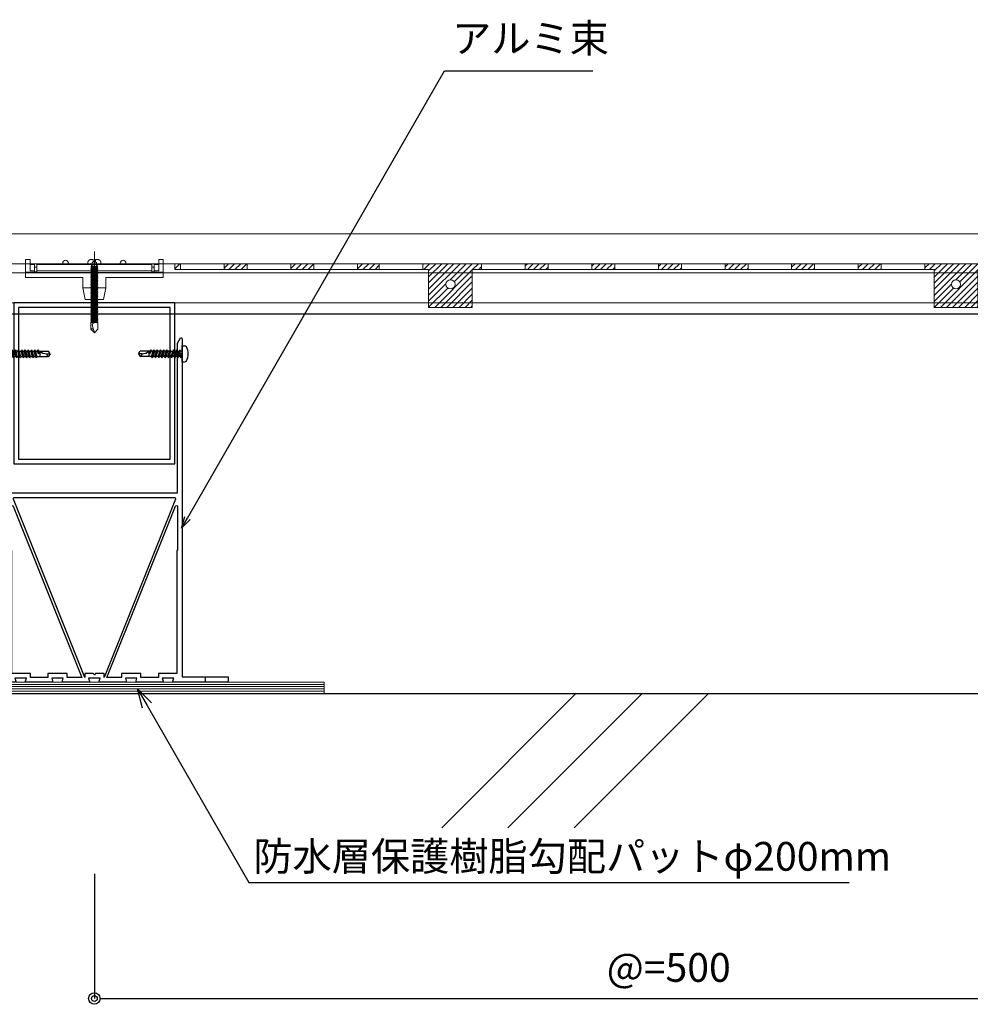
# Model space of a CAD drawing. Units: millimetres. Extents: x 0 to 841, y 0 to 594.
# Drawn here: x 119 to 202, y 250 to 336 of the extents above; entities that cross this region are included whole.
import ezdxf

# ---------------------------------------------------------------- set-up
doc = ezdxf.new("R2010")
doc.units = ezdxf.units.MM
doc.header["$MEASUREMENT"] = 0
doc.layers.get('Defpoints').update_dxf_attribs({"color": 222})
for name, color, linetype in [('0-A11-寸法_詳細', 5, 'Continuous'), ('A-B03-文字_書込_小', 7, 'Continuous'), ('A-C02-ハッチング', 8, 'Continuous'), ('A-C03-壁種別', 9, 'Continuous'), ('A-D09-金物_鋼材', 1, 'Continuous'), ('A-E01-仕上太線', 4, 'Continuous'), ('ｱﾙﾐ', 7, 'Continuous')]:
    doc.layers.add(name, color=color, linetype=linetype)
doc.layers.add('00-断面\u3000中', color=6, linetype='Continuous', lineweight=15)
doc.layers.add('00-断面\u3000太', color=4, linetype='Continuous', lineweight=20)
doc.layers.add('A-C01-補助線(非印刷)', color=222, linetype='Continuous', plot=False)
doc.styles.add('MSゴシック', font='msgothic.ttc')
doc.styles.add('ゴシック', font='msgothic.ttc')
doc.dimstyles.new('DIM-5S', dxfattribs={"dimscale": 5, "dimtxt": 2.5, "dimasz": 1, "dimexe": 0, "dimexo": 4, "dimgap": 1, "dimtad": 1, "dimdec": 1, "dimzin": 9, "dimdsep": 46, "dimlunit": 6, "dimtxsty": 'ゴシック', "dimblk": 'DOT', "dimcen": 0, "dimclrd": 256, "dimclre": 256, "dimclrt": 256, "dimadec": 0, "dimazin": 0, "dimtfac": 1, "dimtdec": 1, "dimtix": 1, "dimtmove": 2, "dimatfit": 3, "dimldrblk": 'ORIGIN', "dimfxl": 1, "dimarcsym": 0})

# ---------------------------------------------------------------- blocks, each defined once
blk = doc.blocks.new('_Dot')
at = {"color": 0, "linetype": 'ByBlock', "lineweight": -2}
blk.add_line((-0.5, 0), (-1, 0), dxfattribs=at)
at = {"color": 0, "linetype": 'ByBlock'}
for radius in [0.5, 0.25]:
    blk.add_circle((0, 0), radius, dxfattribs=at)
blk = doc.blocks.new('*D66')
at = {"layer": '0-A11-寸法_詳細', "linetype": 'Continuous', "lineweight": -2}
for p, q in [((125.5, 261.607), (125.5, 250.756)), ((225.5, 261.607), (225.5, 250.756)), ((126.5, 250.756), (224.5, 250.756))]:
    blk.add_line(p, q, dxfattribs=at)
at = {"layer": 'Defpoints', "color": 0}
for p in [(125.5, 265.607), (225.5, 265.607), (225.5, 250.756)]:
    blk.add_point(p, dxfattribs=at)
at = {"layer": '0-A11-寸法_詳細', "lineweight": -2, "rotation": 180}
blk.add_blockref('_Dot', (125.5, 250.756), dxfattribs=at)
at = {"layer": '0-A11-寸法_詳細', "lineweight": -2}
blk.add_blockref('_Dot', (225.5, 250.756), dxfattribs=at)
at = {"layer": '0-A11-寸法_詳細', "insert": (175.5, 253.139), "char_height": 2.5, "attachment_point": 5, "style": 'ゴシック'}
blk.add_mtext('@=500', dxfattribs=at)
blk = doc.blocks.new('_Origin')
at = {"color": 0, "linetype": 'ByBlock', "lineweight": -2}
blk.add_line((0, 0), (-1, 0), dxfattribs=at)
blk.add_circle((0, 0), 0.5, dxfattribs=at)
blk = doc.blocks.new('A$C0AF5329E')
at = {"layer": 'A-C02-ハッチング', "linetype": 'Continuous'}
for p, q in [((0, -2.2), (2.2, 0)), ((52.73, -2.5), (55.23, 0)), ((55.38, -2.5), (57.88, 0)), ((79.5, -2.25), (81.75, 0)), ((108.41, -2.5), (110.91, 0)), ((110.5, -5.72), (116.22, 0)), ((110.5, -11.02), (121.52, 0)), ((119.81, -7.02), (126.82, 0)), ((129.63, -2.5), (132.13, 0)), ((152.5, -0.84), (153.34, 0)), ((153.49, -2.5), (155.99, 0)), ((156.14, -2.5), (158.64, 0)), ((181.5, -1.01), (182.51, 0)), ((182.66, -2.5), (185.16, 0)), ((185.31, -2.5), (187.81, 0)), ((187.96, -2.5), (190.46, 0)), ((211.83, -2.5), (214.33, 0)), ((217.13, -2.5), (219.63, 0)), ((239.5, -1.35), (240.85, 0)), ((241, -2.5), (243.5, 0)), ((243.65, -2.5), (246.15, 0)), ((246.3, -2.5), (248.8, 0)), ((275.47, -2.5), (277.97, 0)), ((304.64, -2.5), (307.14, 0)), ((326.5, -1.85), (328.35, 0)), ((330.5, -3.15), (333.65, 0)), ((330.5, -11.11), (341.61, 0)), ((330.5, -13.76), (344.26, 0)), ((370, -0.78), (370.78, 0)), ((370.93, -2.5), (373.43, 0)), ((373.58, -2.5), (376.08, 0)), ((376.23, -2.5), (378.73, 0)), ((399, -0.94), (399.94, 0)), ((400.1, -2.5), (402.6, 0)), ((402.75, -2.5), (405.25, 0)), ((405.4, -2.5), (407.9, 0)), ((2.35, -2.5), (2.5, -2.35)), ((21.5, -1.91), (23.41, 0)), ((23.56, -2.5), (26.06, 0)), ((26.21, -2.5), (28.71, 0)), ((28.87, -2.5), (31.37, 0)), ((50.5, -2.08), (52.58, 0)), ((58.03, -2.5), (60.5, -0.03)), ((81.9, -2.5), (84.4, 0)), ((84.55, -2.5), (87.05, 0)), ((87.2, -2.5), (89, -0.7)), ((108, -0.26), (108.26, 0)), ((110.5, -3.07), (113.57, 0)), ((110.5, -8.37), (118.87, 0)), ((110.5, -13.67), (124.17, 0)), ((113.13, -19), (129.5, -2.63)), ((121.63, -7.85), (129.48, 0)), ((132.28, -2.5), (133.5, -1.28)), ((158.8, -2.5), (161.3, 0)), ((161.45, -2.5), (162.5, -1.45)), ((190.62, -2.5), (191.5, -1.62)), ((210.5, -1.18), (211.68, 0)), ((214.48, -2.5), (216.98, 0)), ((219.78, -2.5), (220.5, -1.78)), ((248.95, -2.5), (249.5, -1.95)), ((268.5, -1.51), (270.01, 0)), ((270.17, -2.5), (272.67, 0)), ((272.82, -2.5), (275.32, 0)), ((278.12, -2.5), (278.5, -2.12)), ((297.5, -1.68), (299.18, 0)), ((299.33, -2.5), (301.83, 0)), ((301.99, -2.5), (304.49, 0)), ((307.29, -2.5), (307.5, -2.29)), ((328.5, -2.5), (331, 0)), ((330.5, -5.8), (336.3, 0)), ((330.5, -8.46), (338.96, 0)), ((333.21, -19), (349.5, -2.71)), ((339.9, -7.01), (346.91, 0)), ((341.67, -7.9), (349.56, 0)), ((349.71, -2.5), (352, -0.21)), ((378.88, -2.5), (380, -1.38)), ((408.05, -2.5), (409, -1.55)), ((428, -1.11), (429.11, 0)), ((429.26, -2.5), (430, -1.76)), ((115.78, -19), (129.5, -5.28)), ((118.43, -19), (129.5, -7.93)), ((335.87, -19), (349.5, -5.37)), ((338.52, -19), (349.5, -8.02)), ((110.5, -16.32), (118.02, -8.81)), ((110.5, -18.98), (118.85, -10.63)), ((121.08, -19), (129.5, -10.58)), ((330.5, -16.41), (338.01, -8.9)), ((330.56, -19), (338.9, -10.67)), ((341.17, -19), (349.5, -10.67)), ((123.73, -19), (129.5, -13.23)), ((126.39, -19), (129.5, -15.89)), ((343.82, -19), (349.5, -13.32)), ((346.47, -19), (349.5, -15.97)), ((129.04, -19), (129.5, -18.54)), ((349.12, -19), (349.5, -18.62))]:
    blk.add_line(p, q, dxfattribs=at)
at = {"layer": 'A-D09-金物_鋼材', "lineweight": 9}
for p, q in [((0, 0), (0, -2.5)), ((0, 0), (430, 0)), ((2.5, 0), (2.5, -2.5)), ((21.5, -2.5), (21.5, 0)), ((31.5, 0), (31.5, -2.5)), ((50.5, -2.5), (50.5, 0)), ((60.5, -2.5), (60.5, 0)), ((79.5, -2.5), (79.5, 0)), ((89, 0), (89, -2.5)), ((108, -2.5), (108, 0)), ((133.5, 0), (133.5, -2.5)), ((152.5, -2.5), (152.5, 0)), ((162.5, 0), (162.5, -2.5)), ((181.5, -2.5), (181.5, 0)), ((191.5, 0), (191.5, -2.5)), ((210.5, -2.5), (210.5, 0)), ((220.5, 0), (220.5, -2.5)), ((239.5, -2.5), (239.5, 0)), ((249.5, 0), (249.5, -2.5)), ((268.5, -2.5), (268.5, 0)), ((278.5, 0), (278.5, -2.5)), ((297.5, -2.5), (297.5, 0)), ((307.5, -2.5), (307.5, 0)), ((326.5, -2.5), (326.5, 0)), ((352, -2.5), (352, 0)), ((370, -2.5), (370, 0)), ((380, 0), (380, -2.5)), ((399, -2.5), (399, 0)), ((409, 0), (409, -2.5)), ((428, -2.5), (428, 0)), ((430, 0), (430, -2.5)), ((0, -2.5), (110.5, -2.5)), ((110.5, -19), (110.5, -2.5)), ((129.5, -19), (129.5, -2.5)), ((129.5, -2.5), (330.5, -2.5)), ((330.5, -19), (330.5, -2.5)), ((349.5, -2.5), (430, -2.5)), ((349.5, -19), (349.5, -2.5)), ((110.5, -19), (129.5, -19)), ((110.5, -19), (129.5, -19)), ((330.5, -19), (349.5, -19))]:
    blk.add_line(p, q, dxfattribs=at)
for centre in [(120, -9), (340, -9)]:
    blk.add_circle(centre, 2, dxfattribs=at)
blk = doc.blocks.new('_Open30')
at = {"color": 0, "linetype": 'ByBlock', "lineweight": -2}
for p, q in [((-1, 0.267949), (0, 0)), ((0, 0), (-1, -0.267949)), ((0, 0), (-1, 0))]:
    blk.add_line(p, q, dxfattribs=at)
blk = doc.blocks.new('A$C4E7F7249')
at = {"color": 0, "linetype": 'ByBlock', "lineweight": -2}
blk.add_line((25, 12.42), (-25, 12.42), dxfattribs=at)
for points in [[(13.75, 15.17), (25, 15.17), (25, 11.67), (-25, 11.67), (-25, 15.17), (-13.75, 15.17)], [(-11.25, 15.17), (-1.82, 15.17)], [(1.83, 15.17), (11.25, 15.17)]]:
    blk.add_lwpolyline(points, dxfattribs=at)
for centre, radius, start, end in [((-12.5, 27.81), 12.7, 264.3515, 275.6485), ((0, 42.15), 27.04, 266.1295, 273.8705), ((12.5, 27.81), 12.7, 264.3515, 275.6485)]:
    blk.add_arc(centre, radius, start, end, dxfattribs=at)
blk = doc.blocks.new('A$C07C61059')
at = {"color": 0, "linetype": 'ByBlock', "lineweight": -2}
for p, q in [((-30, 9.5), (-30, 17.3)), ((-28, 17.3), (-30, 17.3)), ((-28, 12.42), (-28, 17.3)), ((28, 12.42), (28, 17.3)), ((30, 17.3), (28, 17.3)), ((30, 9.5), (30, 17.3)), ((-26, 15.17), (-28, 15.17)), ((-26, 11.8), (-26, 15.17)), ((-25, 13.97), (-26, 13.97)), ((-13.75, 15.17), (-13.75, 15.72)), ((-11.25, 15.17), (-11.25, 15.72)), ((11.25, 15.17), (11.25, 15.72)), ((13.75, 15.17), (13.75, 15.72)), ((26, 13.97), (25, 13.97)), ((26, 11.8), (26, 15.17)), ((26, 15.17), (28, 15.17)), ((-25, 11.8), (-30, 11.8)), ((-5, 9.5), (-30, 9.5)), ((-26, 12.42), (-28, 12.42)), ((-25, 11.96), (-26, 11.96)), ((-5, 5), (-5, 9.5)), ((5, 9.5), (30, 9.5)), ((5, 5), (5, 9.5)), ((26, 11.96), (25, 11.96)), ((30, 11.8), (25, 11.8)), ((28, 12.42), (26, 12.42)), ((-5, 5), (-4, 0)), ((-5, 5), (0, 5)), ((5, 5), (0, 5)), ((5, 5), (4, 0)), ((0, 0), (-4, 0)), ((0, 0), (4, 0))]:
    blk.add_line(p, q, dxfattribs=at)
for centre in [(-12.5, 15.72), (12.5, 15.72)]:
    blk.add_arc(centre, 1.25, 0, 180, dxfattribs=at)
blk = doc.blocks.new('A$C14C85A19')
at = {"color": 0, "linetype": 'ByBlock', "lineweight": -2}
for p, q in [((0, 5.32), (0, -24.62)), ((-2.79, 0.72), (-2.8, 0.66)), ((-2.8, 0.66), (-2.8, 0.6)), ((-2.8, 0.6), (-2.8, 0)), ((-2.8, 0), (2.8, 0)), ((-2.78, 0.83), (-2.79, 0.78)), ((-2.79, 0.78), (-2.79, 0.72)), ((-2.76, 0.89), (-2.78, 0.83)), ((-2.75, 0.95), (-2.76, 0.89)), ((-2.73, 1), (-2.75, 0.95)), ((-2.71, 1.06), (-2.73, 1)), ((-2.68, 1.11), (-2.71, 1.06)), ((-2.66, 1.17), (-2.68, 1.11)), ((-2.63, 1.22), (-2.66, 1.17)), ((-2.6, 1.27), (-2.63, 1.22)), ((-2.56, 1.31), (-2.6, 1.27)), ((-2.53, 1.36), (-2.56, 1.31)), ((-2.49, 1.41), (-2.53, 1.36)), ((-2.45, 1.45), (-2.49, 1.41)), ((-2.41, 1.49), (-2.45, 1.45)), ((-2.36, 1.53), (-2.41, 1.49)), ((-2.31, 1.56), (-2.36, 1.53)), ((-2.27, 1.6), (-2.31, 1.56)), ((-2.22, 1.63), (-2.27, 1.6)), ((-2.17, 1.66), (-2.22, 1.63)), ((-2.11, 1.68), (-2.17, 1.66)), ((-2.06, 1.71), (-2.11, 1.68)), ((-2, 1.73), (-2.06, 1.71)), ((-1.95, 1.75), (-2, 1.73)), ((-1.89, 1.76), (-1.95, 1.75)), ((-1.83, 1.78), (-1.89, 1.76)), ((-1.78, 1.79), (-1.83, 1.78)), ((-1.72, 1.79), (-1.78, 1.79)), ((-1.66, 1.8), (-1.72, 1.79)), ((-1.6, 1.8), (-1.66, 1.8)), ((-0.5, 1.8), (-1.6, 1.8)), ((-1.28, 0), (1.28, 0)), ((-1.28, -1), (-1.28, 0)), ((-0.5, 0.9), (-0.5, 1.8)), ((0.5, 0.9), (-0.5, 0.9)), ((0.5, 1.8), (0.5, 0.9)), ((1.6, 1.8), (0.5, 1.8)), ((1.28, 0), (1.28, -1.12)), ((1.66, 1.8), (1.6, 1.8)), ((1.72, 1.79), (1.66, 1.8)), ((1.78, 1.79), (1.72, 1.79)), ((1.83, 1.78), (1.78, 1.79)), ((1.89, 1.76), (1.83, 1.78)), ((1.95, 1.75), (1.89, 1.76)), ((2, 1.73), (1.95, 1.75)), ((2.06, 1.71), (2, 1.73)), ((2.11, 1.68), (2.06, 1.71)), ((2.17, 1.66), (2.11, 1.68)), ((2.22, 1.63), (2.17, 1.66)), ((2.27, 1.6), (2.22, 1.63)), ((2.31, 1.56), (2.27, 1.6)), ((2.36, 1.53), (2.31, 1.56)), ((2.41, 1.49), (2.36, 1.53)), ((2.45, 1.45), (2.41, 1.49)), ((2.49, 1.41), (2.45, 1.45)), ((2.53, 1.36), (2.49, 1.41)), ((2.56, 1.31), (2.53, 1.36)), ((2.6, 1.27), (2.56, 1.31)), ((2.63, 1.22), (2.6, 1.27)), ((2.66, 1.17), (2.63, 1.22)), ((2.68, 1.11), (2.66, 1.17)), ((2.71, 1.06), (2.68, 1.11)), ((2.73, 1), (2.71, 1.06)), ((2.75, 0.95), (2.73, 1)), ((2.76, 0.89), (2.75, 0.95)), ((2.78, 0.83), (2.76, 0.89)), ((2.79, 0.78), (2.78, 0.83)), ((2.79, 0.72), (2.79, 0.78)), ((2.8, 0.66), (2.79, 0.72)), ((2.8, 0.6), (2.8, 0.66)), ((2.8, 0), (2.8, 0.6)), ((1.5, -1.25), (-1.5, -1.5)), ((1.5, -1.25), (-1.5, -1.5)), ((-1.5, -1.5), (-1.07, -1.25)), ((-1.5, -1.5), (-1.07, -1.75)), ((1.5, -1.75), (-1.5, -2)), ((-1.07, -1.75), (-1.5, -2)), ((-1.5, -2), (1.5, -1.75)), ((-1.5, -2), (-1.07, -2.25)), ((1.5, -2.25), (-1.5, -2.5)), ((-1.07, -2.25), (-1.5, -2.5)), ((-1.5, -2.5), (1.5, -2.25)), ((-1.5, -2.5), (-1.07, -2.75)), ((1.5, -2.75), (-1.5, -3)), ((-1.07, -2.75), (-1.5, -3)), ((-1.5, -3), (1.5, -2.75)), ((-1.5, -3), (-1.07, -3.25)), ((1.5, -3.25), (-1.5, -3.5)), ((-1.07, -3.25), (-1.5, -3.5)), ((-1.5, -3.5), (1.5, -3.25)), ((-1.5, -3.5), (-1.07, -3.75)), ((1.5, -3.75), (-1.5, -4)), ((-1.07, -3.75), (-1.5, -4)), ((-1.5, -4), (1.5, -3.75)), ((-1.5, -4), (-1.07, -4.25)), ((1.5, -4.25), (-1.5, -4.5)), ((-1.07, -4.25), (-1.5, -4.5)), ((-1.5, -4.5), (1.5, -4.25)), ((-1.39, -1.06), (-1.28, -1)), ((-1.07, -1.25), (-1.39, -1.06)), ((0.53, -1.06), (-1.39, -1.06)), ((-1.07, -1.25), (0.53, -1.06)), ((1.07, -1.5), (-1.07, -1.75)), ((-1.07, -1.75), (1.07, -1.5)), ((1.07, -2), (-1.07, -2.25)), ((-1.07, -2.25), (1.07, -2)), ((1.07, -2.5), (-1.07, -2.75)), ((-1.07, -2.75), (1.07, -2.5)), ((1.07, -3), (-1.07, -3.25)), ((-1.07, -3.25), (1.07, -3)), ((1.07, -3.5), (-1.07, -3.75)), ((-1.07, -3.75), (1.07, -3.5)), ((1.07, -4), (-1.07, -4.25)), ((-1.07, -4.25), (1.07, -4)), ((-1, -1.5), (-0.95, 0)), ((1, -1.5), (0.95, 0)), ((1.07, -1.5), (1.5, -1.25)), ((1.5, -1.75), (1.07, -1.5)), ((1.07, -2), (1.5, -1.75)), ((1.5, -2.25), (1.07, -2)), ((1.07, -2.5), (1.5, -2.25)), ((1.5, -2.75), (1.07, -2.5)), ((1.07, -3), (1.5, -2.75)), ((1.5, -3.25), (1.07, -3)), ((1.07, -3.5), (1.5, -3.25)), ((1.5, -3.75), (1.07, -3.5)), ((1.07, -4), (1.5, -3.75)), ((1.5, -4.25), (1.07, -4)), ((1.07, -4.5), (1.5, -4.25)), ((1.28, -1.12), (1.5, -1.25)), ((-1.5, -4.5), (-1.07, -4.75)), ((1.5, -4.75), (-1.5, -5)), ((-1.07, -4.75), (-1.5, -5)), ((-1.5, -5), (1.5, -4.75)), ((-1.5, -5), (-1.07, -5.25)), ((1.5, -5.25), (-1.5, -5.5)), ((-1.07, -5.25), (-1.5, -5.5)), ((-1.5, -5.5), (1.5, -5.25)), ((-1.5, -5.5), (-1.07, -5.75)), ((1.5, -5.75), (-1.5, -6)), ((-1.07, -5.75), (-1.5, -6)), ((-1.5, -6), (1.5, -5.75)), ((-1.5, -6), (-1.07, -6.25)), ((1.5, -6.25), (-1.5, -6.5)), ((-1.07, -6.25), (-1.5, -6.5)), ((-1.5, -6.5), (1.5, -6.25)), ((-1.5, -6.5), (-1.07, -6.75)), ((1.5, -6.75), (-1.5, -7)), ((-1.07, -6.75), (-1.5, -7)), ((-1.5, -7), (1.5, -6.75)), ((-1.5, -7), (-1.07, -7.25)), ((1.5, -7.25), (-1.5, -7.5)), ((-1.07, -7.25), (-1.5, -7.5)), ((-1.5, -7.5), (1.5, -7.25)), ((-1.5, -7.5), (-1.07, -7.75)), ((1.5, -7.75), (-1.5, -8)), ((-1.07, -7.75), (-1.5, -8)), ((-1.5, -8), (1.5, -7.75)), ((-1.5, -8), (-1.07, -8.25)), ((1.5, -8.25), (-1.5, -8.5)), ((-1.07, -8.25), (-1.5, -8.5)), ((-1.5, -8.5), (1.5, -8.25)), ((-1.5, -8.5), (-1.07, -8.75)), ((1.07, -4.5), (-1.07, -4.75)), ((-1.07, -4.75), (1.07, -4.5)), ((1.07, -5), (-1.07, -5.25)), ((-1.07, -5.25), (1.07, -5)), ((1.07, -5.5), (-1.07, -5.75)), ((-1.07, -5.75), (1.07, -5.5)), ((1.07, -6), (-1.07, -6.25)), ((-1.07, -6.25), (1.07, -6)), ((1.07, -6.5), (-1.07, -6.75)), ((-1.07, -6.75), (1.07, -6.5)), ((1.07, -7), (-1.07, -7.25)), ((-1.07, -7.25), (1.07, -7)), ((1.07, -7.5), (-1.07, -7.75)), ((-1.07, -7.75), (1.07, -7.5)), ((1.07, -8), (-1.07, -8.25)), ((-1.07, -8.25), (1.07, -8)), ((1.07, -8.5), (-1.07, -8.75)), ((-1.07, -8.75), (1.07, -8.5)), ((1.5, -4.75), (1.07, -4.5)), ((1.07, -5), (1.5, -4.75)), ((1.5, -5.25), (1.07, -5)), ((1.07, -5.5), (1.5, -5.25)), ((1.5, -5.75), (1.07, -5.5)), ((1.07, -6), (1.5, -5.75)), ((1.5, -6.25), (1.07, -6)), ((1.07, -6.5), (1.5, -6.25)), ((1.5, -6.75), (1.07, -6.5)), ((1.07, -7), (1.5, -6.75)), ((1.5, -7.25), (1.07, -7)), ((1.07, -7.5), (1.5, -7.25)), ((1.5, -7.75), (1.07, -7.5)), ((1.07, -8), (1.5, -7.75)), ((1.5, -8.25), (1.07, -8)), ((1.07, -8.5), (1.5, -8.25)), ((1.5, -8.75), (1.07, -8.5)), ((1.5, -8.75), (-1.5, -9)), ((-1.07, -8.75), (-1.5, -9)), ((-1.5, -9), (1.5, -8.75)), ((-1.5, -9), (-1.07, -9.25)), ((1.5, -9.25), (-1.5, -9.5)), ((-1.07, -9.25), (-1.5, -9.5)), ((-1.5, -9.5), (1.5, -9.25)), ((-1.5, -9.5), (-1.07, -9.75)), ((1.5, -9.75), (-1.5, -10)), ((-1.07, -9.75), (-1.5, -10)), ((-1.5, -10), (1.5, -9.75)), ((-1.5, -10), (-1.07, -10.25)), ((1.5, -10.25), (-1.5, -10.5)), ((-1.07, -10.25), (-1.5, -10.5)), ((-1.5, -10.5), (1.5, -10.25)), ((-1.5, -10.5), (-1.07, -10.75)), ((1.5, -10.75), (-1.5, -11)), ((-1.07, -10.75), (-1.5, -11)), ((-1.5, -11), (1.5, -10.75)), ((-1.5, -11), (-1.07, -11.25)), ((1.5, -11.25), (-1.5, -11.5)), ((-1.07, -11.25), (-1.5, -11.5)), ((-1.5, -11.5), (1.5, -11.25)), ((-1.5, -11.5), (-1.07, -11.75)), ((1.5, -11.75), (-1.5, -12)), ((-1.07, -11.75), (-1.5, -12)), ((-1.5, -12), (1.5, -11.75)), ((-1.5, -12), (-1.07, -12.25)), ((1.5, -12.25), (-1.5, -12.5)), ((-1.07, -12.25), (-1.5, -12.5)), ((-1.5, -12.5), (1.5, -12.25)), ((-1.5, -12.5), (-1.07, -12.75)), ((1.5, -12.75), (-1.5, -13)), ((-1.07, -12.75), (-1.5, -13)), ((-1.5, -13), (1.5, -12.75)), ((1.07, -9), (-1.07, -9.25)), ((-1.07, -9.25), (1.07, -9)), ((1.07, -9.5), (-1.07, -9.75)), ((-1.07, -9.75), (1.07, -9.5)), ((1.07, -10), (-1.07, -10.25)), ((-1.07, -10.25), (1.07, -10)), ((1.07, -10.5), (-1.07, -10.75)), ((-1.07, -10.75), (1.07, -10.5)), ((1.07, -11), (-1.07, -11.25)), ((-1.07, -11.25), (1.07, -11)), ((1.07, -11.5), (-1.07, -11.75)), ((-1.07, -11.75), (1.07, -11.5)), ((1.07, -12), (-1.07, -12.25)), ((-1.07, -12.25), (1.07, -12)), ((1.07, -12.5), (-1.07, -12.75)), ((-1.07, -12.75), (1.07, -12.5)), ((1.07, -9), (1.5, -8.75)), ((1.5, -9.25), (1.07, -9)), ((1.07, -9.5), (1.5, -9.25)), ((1.5, -9.75), (1.07, -9.5)), ((1.07, -10), (1.5, -9.75)), ((1.5, -10.25), (1.07, -10)), ((1.07, -10.5), (1.5, -10.25)), ((1.5, -10.75), (1.07, -10.5)), ((1.07, -11), (1.5, -10.75)), ((1.5, -11.25), (1.07, -11)), ((1.07, -11.5), (1.5, -11.25)), ((1.5, -11.75), (1.07, -11.5)), ((1.07, -12), (1.5, -11.75)), ((1.5, -12.25), (1.07, -12)), ((1.07, -12.5), (1.5, -12.25)), ((1.5, -12.75), (1.07, -12.5)), ((1.07, -13), (1.5, -12.75)), ((-1.5, -13), (-1.07, -13.25)), ((1.5, -13.25), (-1.5, -13.5)), ((-1.07, -13.25), (-1.5, -13.5)), ((-1.5, -13.5), (1.5, -13.25)), ((-1.5, -13.5), (-1.07, -13.75)), ((1.5, -13.75), (-1.5, -14)), ((-1.07, -13.75), (-1.5, -14)), ((-1.5, -14), (1.5, -13.75)), ((-1.5, -14), (-1.07, -14.25)), ((1.5, -14.25), (-1.5, -14.5)), ((-1.07, -14.25), (-1.5, -14.5)), ((-1.5, -14.5), (1.5, -14.25)), ((-1.5, -14.5), (-1.07, -14.75)), ((1.5, -14.75), (-1.5, -15)), ((-1.07, -14.75), (-1.5, -15)), ((-1.5, -15), (1.5, -14.75)), ((-1.5, -15), (-1.07, -15.25)), ((1.5, -15.25), (-1.5, -15.5)), ((-1.07, -15.25), (-1.5, -15.5)), ((-1.5, -15.5), (1.5, -15.25)), ((-1.5, -15.5), (-1.07, -15.75)), ((1.5, -15.75), (-1.5, -16)), ((-1.07, -15.75), (-1.5, -16)), ((-1.5, -16), (1.5, -15.75)), ((-1.5, -16), (-1.07, -16.25)), ((1.5, -16.25), (-1.5, -16.5)), ((-1.07, -16.25), (-1.5, -16.5)), ((-1.5, -16.5), (1.5, -16.25)), ((-1.5, -16.5), (-1.07, -16.75)), ((1.5, -16.75), (-1.5, -17)), ((-1.07, -16.75), (-1.5, -17)), ((-1.5, -17), (1.5, -16.75)), ((-1.5, -17), (-1.07, -17.25)), ((1.07, -13), (-1.07, -13.25)), ((-1.07, -13.25), (1.07, -13)), ((1.07, -13.5), (-1.07, -13.75)), ((-1.07, -13.75), (1.07, -13.5)), ((1.07, -14), (-1.07, -14.25)), ((-1.07, -14.25), (1.07, -14)), ((1.07, -14.5), (-1.07, -14.75)), ((-1.07, -14.75), (1.07, -14.5)), ((1.07, -15), (-1.07, -15.25)), ((-1.07, -15.25), (1.07, -15)), ((1.07, -15.5), (-1.07, -15.75)), ((-1.07, -15.75), (1.07, -15.5)), ((1.07, -16), (-1.07, -16.25)), ((-1.07, -16.25), (1.07, -16)), ((1.07, -16.5), (-1.07, -16.75)), ((-1.07, -16.75), (1.07, -16.5)), ((1.07, -17), (-1.07, -17.25)), ((-1.07, -17.25), (1.07, -17)), ((1.5, -13.25), (1.07, -13)), ((1.07, -13.5), (1.5, -13.25)), ((1.5, -13.75), (1.07, -13.5)), ((1.07, -14), (1.5, -13.75)), ((1.5, -14.25), (1.07, -14)), ((1.07, -14.5), (1.5, -14.25)), ((1.5, -14.75), (1.07, -14.5)), ((1.07, -15), (1.5, -14.75)), ((1.5, -15.25), (1.07, -15)), ((1.07, -15.5), (1.5, -15.25)), ((1.5, -15.75), (1.07, -15.5)), ((1.07, -16), (1.5, -15.75)), ((1.5, -16.25), (1.07, -16)), ((1.07, -16.5), (1.5, -16.25)), ((1.5, -16.75), (1.07, -16.5)), ((1.07, -17), (1.5, -16.75)), ((1.5, -17.25), (1.07, -17)), ((1.5, -17.25), (-1.5, -17.5)), ((-1.07, -17.25), (-1.5, -17.5)), ((-1.5, -17.5), (1.5, -17.25)), ((-1.5, -17.5), (-1.07, -17.75)), ((1.5, -17.75), (-1.5, -18)), ((-1.07, -17.75), (-1.5, -18)), ((-1.5, -18), (1.5, -17.75)), ((-1.5, -18), (-1.07, -18.25)), ((1.5, -18.25), (-1.5, -18.5)), ((-1.07, -18.25), (-1.5, -18.5)), ((-1.5, -18.5), (1.5, -18.25)), ((-1.5, -18.5), (-1.07, -18.75)), ((1.5, -18.75), (-1.5, -19)), ((-1.07, -18.75), (-1.5, -19)), ((-1.5, -19), (1.5, -18.75)), ((-1.5, -19), (-1.07, -19.25)), ((1.5, -19.25), (-1.5, -19.5)), ((-1.07, -19.25), (-1.5, -19.5)), ((-1.5, -19.5), (1.5, -19.25)), ((-1.5, -19.5), (-1.07, -19.75)), ((1.5, -19.75), (-1.5, -20)), ((-1.07, -19.75), (-1.5, -20)), ((-1.5, -20), (1.5, -19.75)), ((-1.5, -20), (-1.07, -20.25)), ((1.5, -20.25), (-1.5, -20.5)), ((-1.07, -20.25), (-1.5, -20.5)), ((-1.5, -20.5), (1.5, -20.25)), ((-1.5, -20.5), (-1.07, -20.75)), ((1.5, -20.75), (-1.5, -21)), ((-1.07, -20.75), (-1.5, -21)), ((-1.5, -21), (1.5, -20.75)), ((-1.5, -21), (-1.07, -21.25)), ((1.5, -21.25), (-1.5, -21.5)), ((-1.07, -21.25), (-1.5, -21.5)), ((-1.5, -21.5), (1.5, -21.25)), ((1.07, -17.5), (-1.07, -17.75)), ((-1.07, -17.75), (1.07, -17.5)), ((1.07, -18), (-1.07, -18.25)), ((-1.07, -18.25), (1.07, -18)), ((1.07, -18.5), (-1.07, -18.75)), ((-1.07, -18.75), (1.07, -18.5)), ((1.07, -19), (-1.07, -19.25)), ((-1.07, -19.25), (1.07, -19)), ((1.07, -19.5), (-1.07, -19.75)), ((-1.07, -19.75), (1.07, -19.5)), ((1.07, -20), (-1.07, -20.25)), ((-1.07, -20.25), (1.07, -20)), ((1.07, -20.5), (-1.07, -20.75)), ((-1.07, -20.75), (1.07, -20.5)), ((1.07, -21), (-1.07, -21.25)), ((-1.07, -21.25), (1.07, -21)), ((1.07, -17.5), (1.5, -17.25)), ((1.5, -17.75), (1.07, -17.5)), ((1.07, -18), (1.5, -17.75)), ((1.5, -18.25), (1.07, -18)), ((1.07, -18.5), (1.5, -18.25)), ((1.5, -18.75), (1.07, -18.5)), ((1.07, -19), (1.5, -18.75)), ((1.5, -19.25), (1.07, -19)), ((1.07, -19.5), (1.5, -19.25)), ((1.5, -19.75), (1.07, -19.5)), ((1.07, -20), (1.5, -19.75)), ((1.5, -20.25), (1.07, -20)), ((1.07, -20.5), (1.5, -20.25)), ((1.5, -20.75), (1.07, -20.5)), ((1.07, -21), (1.5, -20.75)), ((1.5, -21.25), (1.07, -21)), ((1.07, -21.5), (1.5, -21.25)), ((-1.5, -21.5), (-1.07, -21.75)), ((1.5, -21.75), (-1.5, -22)), ((-1.07, -21.75), (-1.5, -22)), ((-1.5, -22), (1.5, -21.75)), ((-1.5, -22), (-1.07, -22.25)), ((1.5, -22.25), (-1.5, -22.5)), ((-1.07, -22.25), (-1.5, -22.5)), ((-1.5, -22.5), (1.5, -22.25)), ((-1.5, -22.5), (-1.07, -22.75)), ((1.5, -22.75), (-1.5, -23)), ((-1.07, -22.75), (-1.5, -23)), ((-1.5, -23), (1.5, -22.75)), ((-1.5, -23), (-1.07, -23.25)), ((1.5, -23.25), (-1.5, -23.5)), ((-1.07, -23.25), (-1.5, -23.5)), ((-1.5, -23.5), (1.5, -23.25)), ((-1.5, -23.5), (-1.07, -23.75)), ((1.5, -23.75), (-1.5, -24)), ((-1.07, -23.75), (-1.5, -24)), ((-1.5, -24), (1.5, -23.75)), ((1.5, -23.75), (-1.5, -24)), ((-1.07, -23.75), (-1.5, -24)), ((-1.5, -24), (1.5, -23.75)), ((-1.5, -24), (-1.07, -24.25)), ((-1.5, -24), (-1.07, -24.25)), ((-1.07, -24.25), (-1.5, -24.5)), ((-1.5, -24.5), (1.5, -24.25)), ((1.5, -24.25), (-1.5, -24.5)), ((-1.5, -24.5), (-1.07, -24.75)), ((-1.07, -24.75), (-1.5, -25)), ((-1.5, -25), (1.5, -24.75)), ((1.5, -24.75), (-1.5, -25)), ((-1.5, -25), (-1.07, -25.25)), ((1.5, -25.25), (-1.5, -25.5)), ((-1.07, -25.25), (-1.5, -25.5)), ((-1.5, -25.5), (1.5, -25.25)), ((-1.5, -25.5), (-1.07, -25.75)), ((-1.5, -28.4), (-1.5, -25.5)), ((1.07, -21.5), (-1.07, -21.75)), ((-1.07, -21.75), (1.07, -21.5)), ((1.07, -22), (-1.07, -22.25)), ((-1.07, -22.25), (1.07, -22)), ((1.07, -22.5), (-1.07, -22.75)), ((-1.07, -22.75), (1.07, -22.5)), ((1.07, -23), (-1.07, -23.25)), ((-1.07, -23.25), (1.07, -23)), ((1.07, -23.5), (-1.07, -23.75)), ((-1.07, -23.75), (1.07, -23.5)), ((1.07, -23.5), (-1.07, -23.75)), ((-1.07, -24.25), (1.07, -24)), ((-1.07, -24.25), (1.07, -24)), ((1.07, -24), (-1.07, -24.25)), ((1.07, -24.5), (-1.07, -24.75)), ((-1.07, -24.75), (1.07, -24.5)), ((1.07, -25), (-1.07, -25.25)), ((-1.07, -25.25), (1.07, -25)), ((-1.07, -25.75), (1.07, -25.5)), ((-0.35, -25.75), (-0.27, -25.7)), ((-0.27, -25.7), (-0.19, -25.66)), ((-0.19, -25.66), (-0.1, -25.62)), ((-0.1, -25.62), (-0.01, -25.58)), ((-0.01, -25.58), (0.08, -25.56)), ((0.08, -25.56), (0.18, -25.53)), ((0.18, -25.53), (0.27, -25.52)), ((0.27, -25.52), (0.36, -25.51)), ((0.36, -25.51), (0.46, -25.5)), ((0.46, -25.5), (0.55, -25.5)), ((0.55, -25.5), (0.65, -25.51)), ((0.65, -25.51), (0.74, -25.52)), ((0.74, -25.52), (0.84, -25.54)), ((0.84, -25.54), (0.93, -25.56)), ((0.93, -25.56), (1.02, -25.59)), ((1.02, -25.59), (1.11, -25.62)), ((1.5, -21.75), (1.07, -21.5)), ((1.07, -22), (1.5, -21.75)), ((1.5, -22.25), (1.07, -22)), ((1.07, -22.5), (1.5, -22.25)), ((1.5, -22.75), (1.07, -22.5)), ((1.07, -23), (1.5, -22.75)), ((1.5, -23.25), (1.07, -23)), ((1.07, -23.5), (1.5, -23.25)), ((1.5, -23.75), (1.07, -23.5)), ((1.5, -23.75), (1.07, -23.5)), ((1.07, -24), (1.5, -23.75)), ((1.07, -24), (1.5, -23.75)), ((1.5, -24.25), (1.07, -24)), ((1.07, -24.5), (1.5, -24.25)), ((1.5, -24.75), (1.07, -24.5)), ((1.07, -25), (1.5, -24.75)), ((1.5, -25.25), (1.07, -25)), ((1.07, -25.5), (1.5, -25.25)), ((1.11, -25.62), (1.2, -25.66)), ((1.2, -25.66), (1.28, -25.71)), ((1.5, -28.4), (1.5, -25.25)), ((-1.5, -28.4), (-1.47, -28.39)), ((0, -30), (-1.5, -28.4)), ((-1.47, -28.39), (-1.43, -28.38)), ((-1.43, -28.38), (-1.4, -28.36)), ((-1.4, -28.36), (-1.37, -28.35)), ((-1.37, -28.35), (-1.33, -28.35)), ((-1.33, -28.35), (-1.3, -28.34)), ((-1.3, -28.34), (-1.27, -28.33)), ((-1.27, -28.33), (-1.23, -28.33)), ((-1.23, -28.33), (-1.2, -28.32)), ((-1.2, -28.32), (-1.16, -28.32)), ((-1.16, -28.32), (-1.13, -28.31)), ((-1.13, -28.31), (-1.09, -28.31)), ((-1.09, -28.31), (-1.06, -28.31)), ((-1.06, -28.31), (-1.02, -28.31)), ((-1.02, -28.31), (-0.99, -28.31)), ((-0.99, -26.56), (-0.95, -26.47)), ((0, -30), (-0.99, -26.56)), ((-0.99, -28.31), (-0.95, -28.32)), ((-0.95, -26.47), (-0.91, -26.39)), ((-0.95, -28.32), (-0.92, -28.32)), ((-0.92, -28.32), (-0.89, -28.32)), ((-0.91, -26.39), (-0.87, -26.3)), ((-0.89, -28.32), (-0.85, -28.33)), ((-0.87, -26.3), (-0.82, -26.22)), ((-0.85, -28.33), (-0.82, -28.34)), ((-0.82, -26.22), (-0.77, -26.14)), ((-0.82, -28.34), (-0.78, -28.34)), ((-0.78, -28.34), (-0.75, -28.35)), ((-0.77, -26.14), (-0.71, -26.07)), ((-0.75, -28.35), (-0.72, -28.36)), ((-0.72, -28.36), (-0.68, -28.37)), ((-0.71, -26.07), (-0.64, -25.99)), ((-0.68, -28.37), (-0.65, -28.39)), ((-0.65, -28.39), (-0.62, -28.4)), ((-0.64, -25.99), (-0.58, -25.93)), ((-0.62, -28.4), (-0.59, -28.41)), ((-0.59, -28.41), (-0.55, -28.43)), ((-0.58, -25.93), (-0.51, -25.86)), ((-0.55, -28.43), (-0.52, -28.44)), ((-0.52, -28.44), (-0.49, -28.46)), ((-0.51, -25.86), (-0.43, -25.8)), ((-0.49, -28.46), (-0.46, -28.48)), ((-0.46, -28.48), (-0.43, -28.49)), ((-0.43, -25.8), (-0.35, -25.75)), ((1.5, -28.4), (0, -30)), ((1.28, -25.71), (1.36, -25.76)), ((1.36, -25.76), (1.44, -25.81)), ((1.44, -25.81), (1.52, -25.87))]:
    blk.add_line(p, q, dxfattribs=at)
blk.add_arc((0, 0), 1, 0, 180, dxfattribs=at)
blk = doc.blocks.new('Eブラケットロング\u3000B')
at = {"color": 0, "linetype": 'ByBlock', "lineweight": -2}
blk.add_blockref('A$C14C85A19', (0, 16.97), dxfattribs=at)
at = {"layer": '00-断面\u3000中', "color": 0, "linetype": 'ByBlock', "lineweight": -2}
blk.add_blockref('A$C07C61059', (0, 1.5), dxfattribs=at)
at = {"layer": '00-断面\u3000太', "color": 0, "linetype": 'ByBlock', "lineweight": -2}
blk.add_blockref('A$C4E7F7249', (0, 1.5), dxfattribs=at)
blk = doc.blocks.new('アルミ70x70 3')
at = {"color": 0, "linetype": 'ByBlock', "lineweight": -2}
for points in [[(-35, -70), (35, -70), (35, 0), (-35, 0)], [(-33, -68), (33, -68), (33, -2), (-33, -2)]]:
    blk.add_lwpolyline(points, close=True, dxfattribs=at)
blk = doc.blocks.new('AC-5-a')
at = {"color": 0, "linetype": 'ByBlock', "lineweight": -2}
for p, q in [((-38.25, 146.3), (-39.18, 146.3)), ((-38.25, 139.3), (-38.25, 146.3)), ((38.25, 146.3), (39.18, 146.3)), ((38.25, 139.3), (38.25, 146.3)), ((-38.25, 144), (-37.55, 144)), ((-38.25, 142.8), (-35.25, 142.8)), ((-38.25, 141.6), (-38.05, 141.6)), ((-37.42, 141.6), (-38.09, 142.8)), ((-38.05, 141.6), (-38.09, 142.8)), ((-38.09, 142.8), (-37.74, 141.05)), ((-37.74, 141.05), (-38.05, 141.6)), ((-37.74, 141.05), (-37.42, 141.6)), ((-37.55, 144), (-37.23, 144.55)), ((-36.84, 141.6), (-37.55, 144)), ((-37.42, 141.6), (-37.02, 141.6)), ((-36.91, 144), (-37.23, 144.55)), ((-36.53, 141.05), (-37.23, 144.55)), ((-37.02, 141.6), (-36.84, 141.6)), ((-36.21, 141.6), (-36.91, 144)), ((-36.14, 144), (-36.91, 144)), ((-36.53, 141.05), (-36.84, 141.6)), ((-36.53, 141.05), (-36.21, 141.6)), ((-36.21, 141.6), (-35.43, 141.6)), ((-36.14, 144), (-35.82, 144.55)), ((-35.43, 141.6), (-36.14, 144)), ((-35.12, 141.05), (-35.82, 144.55)), ((-35.82, 144.55), (-35.5, 144)), ((-34.8, 141.6), (-35.5, 144)), ((-34.73, 144), (-35.5, 144)), ((-35.12, 141.05), (-35.43, 141.6)), ((-35.12, 141.05), (-34.8, 141.6)), ((-34.8, 141.6), (-34.02, 141.6)), ((-34.73, 144), (-34.41, 144.55)), ((-34.02, 141.6), (-34.73, 144)), ((-34.41, 144.55), (-34.09, 144)), ((-33.7, 141.05), (-34.41, 144.55)), ((-33.32, 144), (-34.09, 144)), ((-33.39, 141.6), (-34.09, 144)), ((-33.7, 141.05), (-34.02, 141.6)), ((-33.7, 141.05), (-33.39, 141.6)), ((-33.39, 141.6), (-32.61, 141.6)), ((-33.32, 144), (-33, 144.55)), ((-32.61, 141.6), (-33.32, 144)), ((-32.29, 141.05), (-33, 144.55)), ((-33, 144.55), (-32.68, 144)), ((-31.98, 141.6), (-32.68, 144)), ((-32.68, 144), (-31.91, 144)), ((-32.29, 141.05), (-32.61, 141.6)), ((-32.29, 141.05), (-31.98, 141.6)), ((-31.98, 141.6), (-31.2, 141.6)), ((-31.91, 144), (-31.59, 144.55)), ((-31.2, 141.6), (-31.91, 144)), ((-31.59, 144.55), (-31.27, 144)), ((-30.88, 141.05), (-31.59, 144.55)), ((-30.56, 141.6), (-31.27, 144)), ((-31.27, 144), (-30.49, 144)), ((-30.88, 141.05), (-31.2, 141.6)), ((-30.88, 141.05), (-30.56, 141.6)), ((-30.56, 141.6), (-29.79, 141.6)), ((-30.49, 144), (-30.18, 144.55)), ((-29.79, 141.6), (-30.49, 144)), ((-29.47, 141.05), (-30.18, 144.55)), ((-30.18, 144.55), (-29.86, 144)), ((-29.86, 144), (-29.08, 144)), ((-29.15, 141.6), (-29.86, 144)), ((-29.47, 141.05), (-29.79, 141.6)), ((-29.47, 141.05), (-29.15, 141.6)), ((-29.15, 141.6), (-28.38, 141.6)), ((-29.08, 144), (-28.77, 144.55)), ((-28.38, 141.6), (-29.08, 144)), ((-28.77, 144.55), (-28.45, 144)), ((-28.06, 141.05), (-28.77, 144.55)), ((-27.74, 141.6), (-28.45, 144)), ((-28.45, 144), (-27.67, 144)), ((-28.06, 141.05), (-28.38, 141.6)), ((-28.06, 141.05), (-27.74, 141.6)), ((-27.74, 141.6), (-26.97, 141.6)), ((-27.67, 144), (-27.35, 144.55)), ((-26.97, 141.6), (-27.67, 144)), ((-26.65, 141.05), (-27.35, 144.55)), ((-27.35, 144.55), (-27.04, 144)), ((-26.33, 141.6), (-27.04, 144)), ((-27.04, 144), (-26.26, 144)), ((-26.65, 141.05), (-26.97, 141.6)), ((-26.65, 141.05), (-26.33, 141.6)), ((-26.33, 141.6), (-25.56, 141.6)), ((-26.26, 144), (-25.94, 144.55)), ((-25.56, 141.6), (-26.26, 144)), ((-25.94, 144.55), (-25.63, 144)), ((-25.24, 141.05), (-25.94, 144.55)), ((-24.92, 141.6), (-25.63, 144)), ((-25.63, 144), (-24.85, 144)), ((-25.24, 141.05), (-25.56, 141.6)), ((-25.24, 141.05), (-24.92, 141.6)), ((-24.92, 141.6), (-19.94, 141.6)), ((-24.85, 144), (-24.53, 144.55)), ((-24.18, 142.8), (-24.85, 144)), ((-24.53, 144.55), (-24.22, 144)), ((-24.18, 142.8), (-24.53, 144.55)), ((-24.18, 142.8), (-24.22, 144)), ((-24.22, 144), (-19.94, 144)), ((-23.75, 144), (-23.75, 141.6)), ((-20.78, 142.8), (-19.25, 142.8)), ((-19.25, 142.8), (-19.94, 144)), ((-19.25, 142.8), (-19.94, 141.6)), ((19.25, 142.8), (19.94, 144)), ((19.25, 142.8), (19.94, 141.6)), ((20.78, 142.8), (19.25, 142.8)), ((24.22, 144), (19.94, 144)), ((24.92, 141.6), (19.94, 141.6)), ((23.75, 144), (23.75, 141.6)), ((24.18, 142.8), (24.53, 144.55)), ((24.18, 142.8), (24.85, 144)), ((24.18, 142.8), (24.22, 144)), ((24.53, 144.55), (24.22, 144)), ((24.85, 144), (24.53, 144.55)), ((25.63, 144), (24.85, 144)), ((24.92, 141.6), (25.63, 144)), ((25.24, 141.05), (24.92, 141.6)), ((25.24, 141.05), (25.94, 144.55)), ((25.24, 141.05), (25.56, 141.6)), ((25.56, 141.6), (26.26, 144)), ((26.33, 141.6), (25.56, 141.6)), ((25.94, 144.55), (25.63, 144)), ((26.26, 144), (25.94, 144.55)), ((27.04, 144), (26.26, 144)), ((26.33, 141.6), (27.04, 144)), ((26.65, 141.05), (26.33, 141.6)), ((26.65, 141.05), (27.35, 144.55)), ((26.65, 141.05), (26.97, 141.6)), ((26.97, 141.6), (27.67, 144)), ((27.74, 141.6), (26.97, 141.6)), ((27.35, 144.55), (27.04, 144)), ((27.67, 144), (27.35, 144.55)), ((28.45, 144), (27.67, 144)), ((27.74, 141.6), (28.45, 144)), ((28.06, 141.05), (27.74, 141.6)), ((28.06, 141.05), (28.77, 144.55)), ((28.06, 141.05), (28.38, 141.6)), ((28.38, 141.6), (29.08, 144)), ((29.15, 141.6), (28.38, 141.6)), ((28.77, 144.55), (28.45, 144)), ((29.08, 144), (28.77, 144.55)), ((29.86, 144), (29.08, 144)), ((29.15, 141.6), (29.86, 144)), ((29.47, 141.05), (29.15, 141.6)), ((29.47, 141.05), (30.18, 144.55)), ((29.47, 141.05), (29.79, 141.6)), ((29.79, 141.6), (30.49, 144)), ((30.56, 141.6), (29.79, 141.6)), ((30.18, 144.55), (29.86, 144)), ((30.49, 144), (30.18, 144.55)), ((31.27, 144), (30.49, 144)), ((30.56, 141.6), (31.27, 144)), ((30.88, 141.05), (30.56, 141.6)), ((30.88, 141.05), (31.59, 144.55)), ((30.88, 141.05), (31.2, 141.6)), ((31.2, 141.6), (31.91, 144)), ((31.98, 141.6), (31.2, 141.6)), ((31.59, 144.55), (31.27, 144)), ((31.91, 144), (31.59, 144.55)), ((32.68, 144), (31.91, 144)), ((31.98, 141.6), (32.68, 144)), ((32.29, 141.05), (31.98, 141.6)), ((32.29, 141.05), (33, 144.55)), ((32.29, 141.05), (32.61, 141.6)), ((32.61, 141.6), (33.32, 144)), ((33.39, 141.6), (32.61, 141.6)), ((33, 144.55), (32.68, 144)), ((33.32, 144), (33, 144.55)), ((33.32, 144), (34.09, 144)), ((33.39, 141.6), (34.09, 144)), ((33.7, 141.05), (33.39, 141.6)), ((33.7, 141.05), (34.41, 144.55)), ((33.7, 141.05), (34.02, 141.6)), ((34.02, 141.6), (34.73, 144)), ((34.8, 141.6), (34.02, 141.6)), ((34.41, 144.55), (34.09, 144)), ((34.73, 144), (34.41, 144.55)), ((34.73, 144), (35.5, 144)), ((34.8, 141.6), (35.5, 144)), ((35.12, 141.05), (34.8, 141.6)), ((35.12, 141.05), (35.82, 144.55)), ((35.12, 141.05), (35.43, 141.6)), ((38.25, 142.8), (35.25, 142.8)), ((35.43, 141.6), (36.14, 144)), ((36.21, 141.6), (35.43, 141.6)), ((35.82, 144.55), (35.5, 144)), ((36.14, 144), (35.82, 144.55)), ((36.14, 144), (36.91, 144)), ((36.21, 141.6), (36.91, 144)), ((36.53, 141.05), (36.21, 141.6)), ((36.53, 141.05), (37.23, 144.55)), ((36.53, 141.05), (36.84, 141.6)), ((36.84, 141.6), (37.55, 144)), ((37.02, 141.6), (36.84, 141.6)), ((36.91, 144), (37.23, 144.55)), ((37.42, 141.6), (37.02, 141.6)), ((37.55, 144), (37.23, 144.55)), ((37.42, 141.6), (38.09, 142.8)), ((37.74, 141.05), (37.42, 141.6)), ((38.25, 144), (37.55, 144)), ((38.09, 142.8), (37.74, 141.05)), ((37.74, 141.05), (38.05, 141.6)), ((38.05, 141.6), (38.09, 142.8)), ((38.25, 141.6), (38.05, 141.6)), ((-38.25, 139.3), (-39.18, 139.3)), ((38.25, 139.3), (39.18, 139.3))]:
    blk.add_line(p, q, dxfattribs=at)
at = {"color": 0, "linetype": 'ByBlock'}
for points in [[(-57.75, 0, -0.414214), (-58.25, 0.5), (-58.25, 2.3), (-38.25, 2.3), (-38.25, 149.3, -0.788336), (-37.3, 149.53), (-36.25, 147.46), (-36.25, 82.3), (36.25, 82.3), (36.25, 147.46), (37.3, 149.53, -0.788336), (38.25, 149.3), (38.25, 2.3), (58.25, 2.3), (58.25, 0.5, -0.414214), (57.75, 0), (34.05, 0), (34.55, 1.7), (29.55, 1.7), (30.05, 0), (18.02, 0), (18.52, 1.7), (13.52, 1.7), (14.02, 0), (2, 0), (2.5, 1.7), (-2.5, 1.7), (-2, 0), (-14.02, 0), (-13.52, 1.7), (-18.52, 1.7), (-18.02, 0), (-30.05, 0), (-29.55, 1.7), (-34.55, 1.7), (-34.05, 0)], [(-4.2, 2), (-35.26, 79.61, -0.530642), (-34.79, 80.3), (34.79, 80.3, -0.530642), (35.26, 79.61), (4.2, 2), (4.2, 3.7), (0.5, 3.7), (0, 3.2), (-0.5, 3.7), (-4.2, 3.7)], [(-27.85, 2), (-27.85, 3.7), (-35.95, 3.7), (-35.95, 57.3), (-36.25, 57.3), (-36.25, 76.27, -0.825736), (-35.29, 76.45), (-5.49, 2), (-11.82, 2), (-11.82, 3.7), (-20.23, 3.7), (-20.23, 2)], [(20.23, 2), (20.23, 3.7), (11.82, 3.7), (11.82, 2), (5.49, 2), (35.29, 76.45, -0.825736), (36.25, 76.27), (36.25, 57.3), (35.95, 57.3), (35.95, 3.7), (27.85, 3.7), (27.85, 2)]]:
    blk.add_lwpolyline(points, format="xyb", close=True, dxfattribs=at)
at = {"color": 0, "linetype": 'ByBlock', "lineweight": -2}
for centre, radius, start, end in [((-34.85, 142.8), 6, 150, 210), ((-39.18, 145.3), 1, 90, 150), ((39.18, 145.3), 1, 30, 90), ((34.85, 142.8), 6, 330, 30), ((-20.87, 146.85), 4.05, 224.7209, 271.316), ((-19.43, 142.82), 1.32, 180.8136, 247.0409), ((19.43, 142.82), 1.32, 292.9591, 359.1864), ((20.87, 146.85), 4.05, 268.684, 315.2791), ((-39.18, 140.3), 1, 210, 270), ((39.18, 140.3), 1, 270, 330)]:
    blk.add_arc(centre, radius, start, end, dxfattribs=at)
at = {"layer": 'Defpoints'}
for points in [[(-48.25, 2.3), (-48.25, 0)], [(48.25, 2.3), (48.25, 0)]]:
    blk.add_lwpolyline(points, dxfattribs=at)
blk = doc.blocks.new('G$CBAEE64E2')
at = {"layer": 'A-D09-金物_鋼材', "lineweight": 9}
for p, q in [((-100, 4), (100, 4)), ((-100, 3), (100, 3)), ((-100, 2), (100, 2)), ((-100, 1), (100, 1))]:
    blk.add_line(p, q, dxfattribs=at)
blk.add_lwpolyline([(-100, 0), (100, 0), (100, 5), (-100, 5)], close=True, dxfattribs=at)

msp = doc.modelspace()

# ---------------------------------------------------------------- linework, layer by layer
at = {"layer": 'A-B03-文字_書込_小'}
for p, q in [((133.597, 292.561), (155.991, 331.465)), ((155.991, 331.465), (168.9, 331.465)), ((130.088, 276.253), (138.951, 260.856)), ((138.951, 260.856), (191.198, 260.856))]:
    msp.add_line(p, q, dxfattribs=at)
at = {"layer": 'A-C01-補助線(非印刷)', "color": 9}
msp.add_line((19.833, 310.333), (821.167, 310.333), dxfattribs=at)
at = {"layer": 'A-C03-壁種別'}
for p, q in [((155.735, 265.607), (167.426, 277.297)), ((161.498, 265.607), (173.188, 277.297)), ((167.26, 265.607), (178.951, 277.297))]:
    msp.add_line(p, q, dxfattribs=at)
at = {"layer": 'A-E01-仕上太線', "lineweight": 5}
for p, q in [((380.571, 317.297), (70.429, 317.297)), ((380.571, 314.697), (70.429, 314.697)), ((380.571, 313.897), (70.429, 313.897)), ((380.571, 311.297), (70.429, 311.297))]:
    msp.add_line(p, q, dxfattribs=at)
at = {"layer": 'A-E01-仕上太線'}
msp.add_line((70.429, 277.297), (380.571, 277.297), dxfattribs=at)

# ---------------------------------------------------------------- block references
at = {"xscale": 0.2, "yscale": 0.2, "zscale": 0.2}
msp.add_blockref('G$CBAEE64E2', (125.5, 277.297), dxfattribs=at)
at = {"layer": 'A-B03-文字_書込_小', "rotation": 240.0757274173247}
msp.add_blockref('_Open30', (133.099, 291.694), dxfattribs=at)
at = {"layer": 'A-B03-文字_書込_小', "xscale": 1.666666666666667, "yscale": 1.666666666666667, "zscale": 1.666666666666667, "rotation": 119.9242725826891}
msp.add_blockref('_Open30', (129.257, 277.697), dxfattribs=at)
at = {"layer": 'A-D09-金物_鋼材', "lineweight": 9, "xscale": 0.2, "yscale": 0.2, "zscale": 0.2}
for name, p in [('Eブラケットロング\u3000B', (125.5, 311.297)), ('A$C0AF5329E', (132.5, 314.697))]:
    msp.add_blockref(name, p, dxfattribs=at)
at = {"layer": 'A-D09-金物_鋼材', "xscale": 0.2, "yscale": 0.2, "zscale": 0.2}
msp.add_blockref('AC-5-a', (125.5, 278.297), dxfattribs=at)
at = {"layer": 'ｱﾙﾐ', "color": 3, "xscale": 0.2, "yscale": 0.2, "zscale": 0.2}
msp.add_blockref('アルミ70x70 3', (125.5, 311.297), dxfattribs=at)

# ---------------------------------------------------------------- texts
at = {"layer": 'A-B03-文字_書込_小', "style": 'MSゴシック'}
for s, p in [('アルミ束', (156.643, 333.068)), ('防水層保護樹脂勾配パットφ200mm', (139.342, 261.88))]:
    msp.add_text(s, height=2.5, dxfattribs=at).set_placement(p)

# ---------------------------------------------------------------- dimensions: what is measured, and where the dimension line sits
at = {"layer": '0-A11-寸法_詳細'}
dim = msp.add_linear_dim(base=(225.5, 250.756), p1=(125.5, 265.607), p2=(225.5, 265.607), text='@=<>', dimstyle='DIM-5S', override={"dimscale": 1, "dimlfac": 5, "dimfxl": 0}, dxfattribs=at)
dim.commit()
dim.dimension.update_dxf_attribs({"geometry": '*D66', "text_midpoint": (175.5, 253.139)})

doc.saveas('drawing.dxf')
